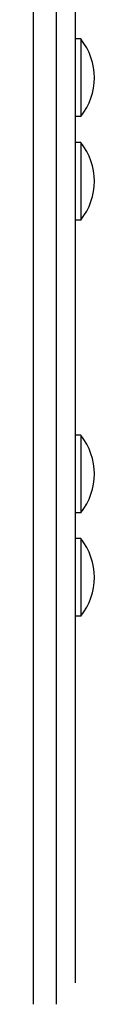
# Model space of a CAD drawing. Units: millimetres. Extents: x -9054 to -2163, y 915 to 6840.
# Drawn here: x -6852 to -6833, y 2444 to 2748 of the extents above; entities that cross this region are included whole.
import ezdxf

# ---------------------------------------------------------------- set-up
doc = ezdxf.new("R2010")
doc.units = ezdxf.units.MM
doc.layers.add('SW_Toestellen', color=2, linetype='Continuous')

msp = doc.modelspace()

# ---------------------------------------------------------------- linework, layer by layer
at = {"layer": 'SW_Toestellen'}
for p, q in [((-6839.12, 2450.41), (-6839.12, 2869.9)), ((-6852.12, 2443.79), (-6852.12, 2864.46)), ((-6845.12, 2864.46), (-6845.12, 2443.79)), ((-6837.53, 2742.41), (-6839.12, 2742.41)), ((-6837.53, 2742.41), (-6837.53, 2718.41)), ((-6837.53, 2718.41), (-6839.12, 2718.41)), ((-6837.53, 2710.41), (-6839.12, 2710.41)), ((-6837.53, 2710.41), (-6837.53, 2686.41)), ((-6837.53, 2686.41), (-6839.12, 2686.41)), ((-6837.53, 2619.85), (-6839.12, 2619.85)), ((-6837.53, 2619.85), (-6837.53, 2595.85)), ((-6837.53, 2595.85), (-6839.12, 2595.85)), ((-6837.53, 2587.85), (-6839.12, 2587.85)), ((-6837.53, 2587.85), (-6837.53, 2563.85)), ((-6837.53, 2563.85), (-6839.12, 2563.85))]:
    msp.add_line(p, q, dxfattribs=at)
for centre in [(-6852.52, 2730.41), (-6852.52, 2698.41), (-6852.52, 2607.85), (-6852.52, 2575.85)]:
    msp.add_arc(centre, 19.2, 321.3178, 38.6822, dxfattribs=at)

doc.saveas('drawing.dxf')
